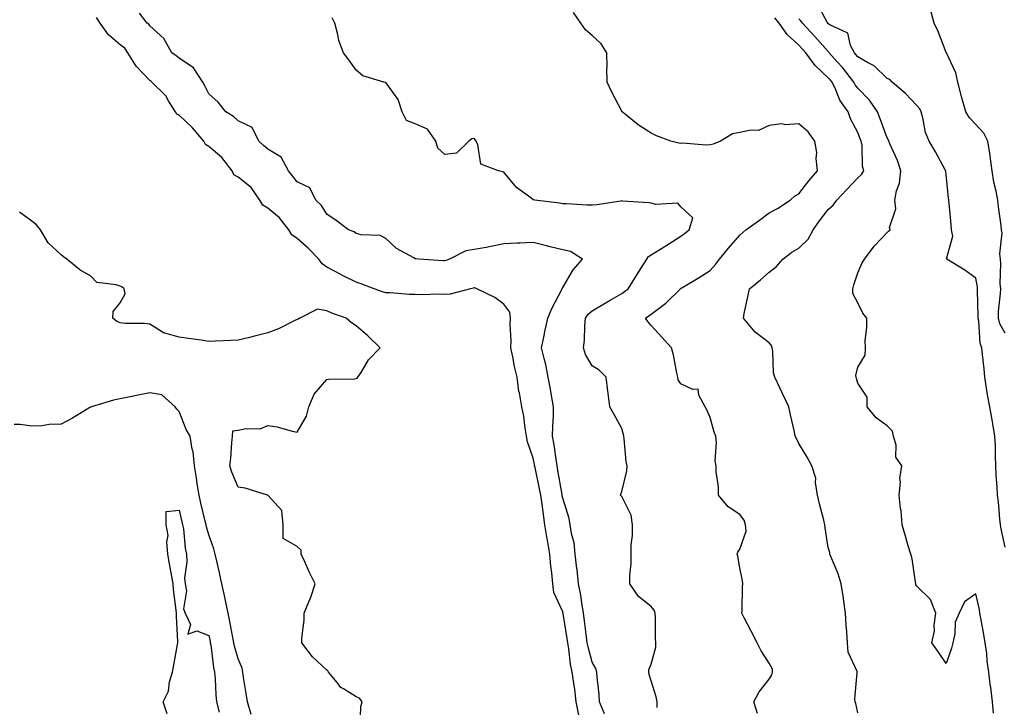
# Model space of a CAD drawing. Units: inches. Extents: x 913043 to 915683, y 7205498 to 7208138.
# Drawn here: x 913784 to 914118, y 7207650 to 7207883 of the extents above; entities that cross this region are included whole.
import ezdxf

# ---------------------------------------------------------------- set-up
doc = ezdxf.new("R2010")
doc.units = ezdxf.units.IN
doc.header["$MEASUREMENT"] = 0
doc.layers.add('Contour_91307205', color=7, linetype='Continuous', true_color=0x880f1b)

msp = doc.modelspace()

# ---------------------------------------------------------------- linework, layer by layer
at = {"layer": 'Contour_91307205'}
for points in [[(914118.05, 7207704.26, 3255), (914116.66, 7207710.53, 3255), (914116.42, 7207711.92, 3255), (914116.17, 7207713.8, 3255), (914115.76, 7207719.63, 3255), (914115.4, 7207721.92, 3255), (914115.31, 7207724.65, 3255), (914115, 7207728.87, 3255), (914114.9, 7207731.92, 3255), (914114.74, 7207735.22, 3255), (914114.74, 7207738.62, 3255), (914114.57, 7207741.92, 3255), (914113.83, 7207746.14, 3255), (914113.57, 7207747.45, 3255), (914112.84, 7207751.92, 3255), (914112.08, 7207755.94, 3255), (914111.73, 7207758.23, 3255), (914111.08, 7207761.92, 3255), (914110.93, 7207764.79, 3255), (914110.29, 7207769.67, 3255), (914110.15, 7207771.92, 3255), (914109.52, 7207773.38, 3255), (914109.09, 7207780.88, 3255), (914108.83, 7207781.92, 3255), (914108.86, 7207782.72, 3255), (914108.64, 7207791.33, 3255), (914108.66, 7207791.92, 3255), (914108.62, 7207792.49, 3255), (914108.05, 7207795.47, 3255), (914104.33, 7207798.21, 3255), (914098.26, 7207801.92, 3255), (914098.17, 7207802.04, 3255), (914100.28, 7207809.69, 3255), (914099.87, 7207811.92, 3255), (914099.7, 7207813.56, 3255), (914099.02, 7207820.96, 3255), (914098.92, 7207821.92, 3255), (914098.84, 7207822.7, 3255), (914098.05, 7207830.51, 3255), (914097.91, 7207831.78, 3255), (914097.89, 7207831.92, 3255), (914097.69, 7207832.27, 3255), (914094.39, 7207838.27, 3255), (914092.28, 7207841.92, 3255), (914091.01, 7207844.89, 3255), (914090.16, 7207849.81, 3255), (914089.53, 7207851.92, 3255), (914089.07, 7207852.94, 3255), (914088.05, 7207853.99, 3255), (914084.21, 7207858.07, 3255), (914079.73, 7207861.92, 3255), (914078.97, 7207862.84, 3255), (914078.05, 7207863.23, 3255), (914073.63, 7207867.51, 3255), (914071.41, 7207868.56, 3255), (914068.05, 7207870.51, 3255), (914067.44, 7207871.31, 3255), (914066.9, 7207871.92, 3255), (914065.64, 7207874.34, 3255), (914064.65, 7207878.52, 3255), (914058.59, 7207881.37, 3255), (914058.05, 7207881.74, 3255), (914057.97, 7207881.84, 3255), (914057.9, 7207881.92, 3255), (914057.65, 7207882.31, 3255), (914054.46, 7207888.33, 3255)], [(914118.05, 7207776.82, 3254), (914116.18, 7207780.06, 3254), (914115.72, 7207781.92, 3254), (914115.8, 7207784.17, 3254), (914116.44, 7207790.32, 3254), (914116.51, 7207791.92, 3254), (914116.38, 7207793.58, 3254), (914116.54, 7207800.42, 3254), (914116.39, 7207801.92, 3254), (914116.22, 7207803.76, 3254), (914116.97, 7207810.85, 3254), (914116.8, 7207811.92, 3254), (914116.64, 7207813.33, 3254), (914115.75, 7207819.62, 3254), (914115.49, 7207821.92, 3254), (914114.94, 7207825.03, 3254), (914114.18, 7207828.05, 3254), (914113.61, 7207831.92, 3254), (914112.97, 7207836.84, 3254), (914112.92, 7207837.06, 3254), (914112.13, 7207841.92, 3254), (914110.82, 7207844.69, 3254), (914108.05, 7207847.53, 3254), (914105.98, 7207849.85, 3254), (914104.73, 7207851.92, 3254), (914103.36, 7207856.61, 3254), (914103.2, 7207857.08, 3254), (914101.99, 7207861.92, 3254), (914101.27, 7207865.14, 3254), (914098.1, 7207871.86, 3254), (914098.08, 7207871.94, 3254), (914098.05, 7207872.02, 3254), (914095.26, 7207879.13, 3254), (914093.99, 7207881.92, 3254), (914092.73, 7207886.61, 3254)], [(913973.48, 7207647.35, 3261), (913972.64, 7207651.92, 3261), (913972.14, 7207656.02, 3261), (913971.78, 7207658.19, 3261), (913971.29, 7207661.92, 3261), (913970.72, 7207664.6, 3261), (913970.11, 7207669.87, 3261), (913969.73, 7207671.92, 3261), (913969.53, 7207673.4, 3261), (913968.18, 7207681.78, 3261), (913968.16, 7207681.92, 3261), (913968.14, 7207682.02, 3261), (913968.05, 7207682.35, 3261), (913965.01, 7207688.89, 3261), (913964.71, 7207691.92, 3261), (913964.38, 7207695.59, 3261), (913964.04, 7207697.9, 3261), (913963.71, 7207701.92, 3261), (913962.86, 7207706.72, 3261), (913962.81, 7207707.17, 3261), (913962.03, 7207711.92, 3261), (913961.49, 7207715.36, 3261), (913961.04, 7207718.93, 3261), (913960.6, 7207721.92, 3261), (913960.2, 7207724.07, 3261), (913958.66, 7207731.31, 3261), (913958.54, 7207731.92, 3261), (913958.47, 7207732.33, 3261), (913958.05, 7207734.5, 3261), (913956.09, 7207739.97, 3261), (913955.82, 7207741.92, 3261), (913955.34, 7207744.63, 3261), (913954.88, 7207748.76, 3261), (913954.21, 7207751.92, 3261), (913953.36, 7207756.61, 3261), (913953.22, 7207757.1, 3261), (913952.57, 7207761.92, 3261), (913951.72, 7207765.59, 3261), (913951.1, 7207768.87, 3261), (913950.43, 7207771.92, 3261), (913950.54, 7207774.4, 3261), (913950.22, 7207779.75, 3261), (913950.33, 7207781.92, 3261), (913950.12, 7207783.99, 3261), (913948.05, 7207786.72, 3261), (913945.02, 7207788.89, 3261), (913938.94, 7207791.92, 3261), (913938.29, 7207792.17, 3261), (913938.05, 7207792.17, 3261), (913937.85, 7207792.12, 3261), (913936.77, 7207791.92, 3261), (913929.86, 7207790.1, 3261), (913928.05, 7207789.95, 3261), (913926.18, 7207790.06, 3261), (913920.15, 7207789.81, 3261), (913918.05, 7207789.93, 3261), (913916.12, 7207789.99, 3261), (913909.48, 7207790.49, 3261), (913908.05, 7207790.53, 3261), (913907.02, 7207790.9, 3261), (913904.15, 7207791.92, 3261), (913899.69, 7207793.56, 3261), (913898.05, 7207794.11, 3261), (913893.65, 7207796.33, 3261), (913892.85, 7207796.72, 3261), (913888.05, 7207799.22, 3261), (913886.53, 7207800.4, 3261), (913885.42, 7207801.92, 3261), (913881.82, 7207805.69, 3261), (913878.05, 7207808.89, 3261), (913876.27, 7207810.14, 3261), (913875.24, 7207811.92, 3261), (913872.07, 7207815.94, 3261), (913868.05, 7207819.21, 3261), (913866.36, 7207820.24, 3261), (913865.44, 7207821.92, 3261), (913862.41, 7207826.28, 3261), (913858.05, 7207829.77, 3261), (913856.63, 7207830.49, 3261), (913855.98, 7207831.92, 3261), (913852.54, 7207836.41, 3261), (913848.05, 7207840.18, 3261), (913846.94, 7207840.81, 3261), (913846.46, 7207841.92, 3261), (913842.62, 7207846.49, 3261), (913838.05, 7207850.71, 3261), (913837.25, 7207851.12, 3261), (913836.82, 7207851.92, 3261), (913834.59, 7207855.38, 3261), (913833.47, 7207857.35, 3261), (913828.82, 7207861.92, 3261), (913828.4, 7207862.27, 3261), (913828.05, 7207862.51, 3261), (913823.48, 7207867.35, 3261), (913820.67, 7207871.92, 3261), (913819.59, 7207873.46, 3261), (913818.05, 7207874.58, 3261), (913814.09, 7207877.96, 3261), (913811.22, 7207881.92, 3261), (913809.99, 7207883.87, 3261)], [(913982.17, 7207647.8, 3260), (913980.56, 7207651.92, 3260), (913980.46, 7207654.32, 3260), (913979.7, 7207660.28, 3260), (913979.61, 7207661.92, 3260), (913979.26, 7207663.13, 3260), (913978.05, 7207665.3, 3260), (913976.62, 7207670.49, 3260), (913976.36, 7207671.92, 3260), (913976.1, 7207673.87, 3260), (913975.47, 7207679.34, 3260), (913975.1, 7207681.92, 3260), (913974.48, 7207685.49, 3260), (913974.2, 7207688.07, 3260), (913973.4, 7207691.92, 3260), (913972.9, 7207696.78, 3260), (913972.85, 7207697.12, 3260), (913972.32, 7207701.92, 3260), (913971.91, 7207705.77, 3260), (913971.06, 7207708.91, 3260), (913970.62, 7207711.92, 3260), (913970.2, 7207714.07, 3260), (913968.05, 7207720.88, 3260), (913967.89, 7207721.76, 3260), (913967.87, 7207721.92, 3260), (913967.83, 7207722.13, 3260), (913966.45, 7207730.32, 3260), (913966.14, 7207731.92, 3260), (913965.78, 7207734.19, 3260), (913965.13, 7207739.01, 3260), (913964.64, 7207741.92, 3260), (913964.65, 7207745.32, 3260), (913964.91, 7207748.78, 3260), (913964.91, 7207751.92, 3260), (913964.22, 7207755.75, 3260), (913963.94, 7207757.82, 3260), (913963.1, 7207761.92, 3260), (913962.34, 7207766.2, 3260), (913961.71, 7207768.27, 3260), (913960.9, 7207771.92, 3260), (913961.67, 7207775.53, 3260), (913962.1, 7207777.88, 3260), (913963.03, 7207781.92, 3260), (913964.48, 7207785.49, 3260), (913967.75, 7207791.63, 3260), (913967.9, 7207791.92, 3260), (913967.9, 7207792.08, 3260), (913968.05, 7207792.31, 3260), (913971.64, 7207798.33, 3260), (913974.76, 7207801.92, 3260), (913970.68, 7207804.56, 3260), (913968.05, 7207805.05, 3260), (913963.85, 7207806.12, 3260), (913962.59, 7207806.45, 3260), (913958.05, 7207807.6, 3260), (913953.52, 7207807.39, 3260), (913952.64, 7207807.33, 3260), (913948.05, 7207807.13, 3260), (913943.7, 7207806.26, 3260), (913942.08, 7207805.94, 3260), (913938.05, 7207805.16, 3260), (913935.24, 7207804.73, 3260), (913929.69, 7207801.92, 3260), (913928.47, 7207801.49, 3260), (913928.05, 7207801.39, 3260), (913927.53, 7207801.39, 3260), (913919.3, 7207801.92, 3260), (913918.21, 7207802.08, 3260), (913918.05, 7207802.1, 3260), (913917.57, 7207802.39, 3260), (913911.68, 7207805.55, 3260), (913908.05, 7207808.99, 3260), (913906.12, 7207809.99, 3260), (913899.72, 7207810.24, 3260), (913898.05, 7207810.69, 3260), (913897.31, 7207811.18, 3260), (913895.39, 7207811.92, 3260), (913891.22, 7207815.08, 3260), (913888.05, 7207817.15, 3260), (913886.26, 7207820.14, 3260), (913884.4, 7207821.92, 3260), (913882.28, 7207826.16, 3260), (913878.05, 7207828.11, 3260), (913876.4, 7207830.28, 3260), (913875.15, 7207831.92, 3260), (913872.61, 7207836.47, 3260), (913868.05, 7207839.26, 3260), (913866.64, 7207840.51, 3260), (913865.08, 7207841.92, 3260), (913862.74, 7207846.61, 3260), (913858.05, 7207848.81, 3260), (913856.45, 7207850.32, 3260), (913853.84, 7207851.92, 3260), (913851.28, 7207855.14, 3260), (913848.05, 7207858.03, 3260), (913846.78, 7207860.65, 3260), (913846.04, 7207861.92, 3260), (913842.94, 7207866.82, 3260), (913838.05, 7207870.05, 3260), (913837.01, 7207870.88, 3260), (913835.52, 7207871.92, 3260), (913832.84, 7207876.71, 3260), (913828.05, 7207881.08, 3260), (913827.74, 7207881.61, 3260), (913827.23, 7207881.92, 3260), (913824.63, 7207885.34, 3260)], [(914000.07, 7207649.91, 3259), (914000.04, 7207651.92, 3259), (913999.69, 7207653.56, 3259), (913998.05, 7207658.99, 3259), (913997.3, 7207661.18, 3259), (913997.23, 7207661.92, 3259), (913997.22, 7207662.74, 3259), (913998.05, 7207664.6, 3259), (913999.57, 7207670.4, 3259), (913999.57, 7207671.92, 3259), (913999.48, 7207673.35, 3259), (913999.51, 7207680.46, 3259), (913999.43, 7207681.92, 3259), (913999.07, 7207682.94, 3259), (913998.05, 7207684.22, 3259), (913993.72, 7207687.58, 3259), (913990.83, 7207691.92, 3259), (913990.8, 7207694.67, 3259), (913991.25, 7207698.72, 3259), (913991.23, 7207701.92, 3259), (913991.25, 7207705.12, 3259), (913991.67, 7207708.29, 3259), (913991.69, 7207711.92, 3259), (913991.27, 7207715.14, 3259), (913988.05, 7207721.43, 3259), (913987.81, 7207721.69, 3259), (913987.69, 7207721.92, 3259), (913987.71, 7207722.25, 3259), (913988.05, 7207723.17, 3259), (913989.8, 7207730.16, 3259), (913989.92, 7207731.92, 3259), (913989.52, 7207733.38, 3259), (913988.9, 7207741.06, 3259), (913988.73, 7207741.92, 3259), (913988.61, 7207742.49, 3259), (913988.05, 7207744.56, 3259), (913985.44, 7207749.3, 3259), (913984.06, 7207751.92, 3259), (913983.45, 7207756.51, 3259), (913983.35, 7207757.23, 3259), (913982.76, 7207761.92, 3259), (913980.46, 7207764.32, 3259), (913978.05, 7207765.81, 3259), (913975.76, 7207769.63, 3259), (913975.05, 7207771.92, 3259), (913975.45, 7207774.52, 3259), (913975.51, 7207779.38, 3259), (913975.82, 7207781.92, 3259), (913976.7, 7207783.27, 3259), (913978.05, 7207784.42, 3259), (913982.76, 7207787.21, 3259), (913984.16, 7207788.03, 3259), (913988.05, 7207790.3, 3259), (913989.01, 7207790.96, 3259), (913990.18, 7207791.92, 3259), (913993.25, 7207796.72, 3259), (913993.95, 7207797.82, 3259), (913996.56, 7207801.92, 3259), (913997.12, 7207802.86, 3259), (913998.05, 7207803.38, 3259), (914001.88, 7207805.75, 3259), (914003.33, 7207806.63, 3259), (914008.05, 7207809.69, 3259), (914009.35, 7207810.61, 3259), (914010.95, 7207811.92, 3259), (914012.14, 7207816, 3259), (914008.05, 7207819.73, 3259), (914007.02, 7207820.88, 3259), (913999.48, 7207820.49, 3259), (913998.05, 7207820.94, 3259), (913997.19, 7207821.06, 3259), (913988.33, 7207821.65, 3259), (913988.05, 7207821.67, 3259), (913987.77, 7207821.65, 3259), (913979.59, 7207820.38, 3259), (913978.05, 7207820.26, 3259), (913976.36, 7207820.22, 3259), (913969.31, 7207820.67, 3259), (913968.05, 7207820.65, 3259), (913967, 7207820.87, 3259), (913958.65, 7207821.92, 3259), (913958.18, 7207822.06, 3259), (913958.05, 7207822.1, 3259), (913957.27, 7207822.7, 3259), (913952.35, 7207826.22, 3259), (913948.05, 7207831.41, 3259), (913947.66, 7207831.53, 3259), (913946.33, 7207831.92, 3259), (913940.25, 7207834.13, 3259), (913939.31, 7207840.67, 3259), (913938.68, 7207841.92, 3259), (913938.46, 7207842.33, 3259), (913938.05, 7207842.8, 3259), (913937.24, 7207842.72, 3259), (913936.21, 7207841.92, 3259), (913932.09, 7207837.88, 3259), (913928.05, 7207837.37, 3259), (913925.67, 7207839.54, 3259), (913925.02, 7207841.92, 3259), (913922.19, 7207846.06, 3259), (913918.05, 7207847.76, 3259), (913915.07, 7207848.93, 3259), (913913.67, 7207851.92, 3259), (913912.22, 7207856.1, 3259), (913908.05, 7207861.78, 3259), (913907.91, 7207861.78, 3259), (913907.44, 7207861.92, 3259), (913900.26, 7207864.13, 3259), (913898.05, 7207866.04, 3259), (913895.59, 7207869.46, 3259), (913893.69, 7207871.92, 3259), (913892.16, 7207876.04, 3259), (913891.82, 7207878.15, 3259), (913890.8, 7207881.92, 3259), (913889.89, 7207883.76, 3259)], [(914034.06, 7207647.94, 3258), (914032.85, 7207651.92, 3258), (914034.69, 7207655.28, 3258), (914038.05, 7207659.6, 3258), (914038.93, 7207661.04, 3258), (914039.16, 7207661.92, 3258), (914039.11, 7207662.97, 3258), (914038.05, 7207664.99, 3258), (914035.34, 7207669.22, 3258), (914033.97, 7207671.92, 3258), (914031.94, 7207675.81, 3258), (914029.58, 7207680.4, 3258), (914028.79, 7207681.92, 3258), (914028.86, 7207682.72, 3258), (914029, 7207690.98, 3258), (914029.09, 7207691.92, 3258), (914029.02, 7207692.9, 3258), (914028.05, 7207697.31, 3258), (914027.4, 7207701.26, 3258), (914027.2, 7207701.92, 3258), (914027.37, 7207702.6, 3258), (914028.05, 7207703.62, 3258), (914030.2, 7207709.77, 3258), (914029.98, 7207711.92, 3258), (914029.6, 7207713.46, 3258), (914028.05, 7207715.42, 3258), (914024.14, 7207718.01, 3258), (914020.87, 7207721.92, 3258), (914020.87, 7207724.73, 3258), (914020.08, 7207729.89, 3258), (914020.08, 7207731.92, 3258), (914019.7, 7207733.56, 3258), (914020.22, 7207739.75, 3258), (914019.92, 7207741.92, 3258), (914019.39, 7207743.27, 3258), (914018.05, 7207748.27, 3258), (914016.94, 7207750.81, 3258), (914016.32, 7207751.92, 3258), (914014.18, 7207755.79, 3258), (914014.01, 7207757.88, 3258), (914012.17, 7207757.8, 3258), (914008.05, 7207759.69, 3258), (914007.2, 7207761.06, 3258), (914007.02, 7207761.92, 3258), (914006.7, 7207763.27, 3258), (914005.61, 7207769.48, 3258), (914004.92, 7207771.92, 3258), (914001.69, 7207775.55, 3258), (913998.05, 7207779.46, 3258), (913996.92, 7207780.79, 3258), (913996.08, 7207781.92, 3258), (913997.27, 7207782.7, 3258), (913998.05, 7207783.33, 3258), (914003, 7207786.98, 3258), (914007.92, 7207791.92, 3258), (914007.98, 7207792, 3258), (914008.05, 7207792.06, 3258), (914008.37, 7207792.23, 3258), (914014.27, 7207795.71, 3258), (914018.05, 7207798.15, 3258), (914019.83, 7207800.14, 3258), (914021.22, 7207801.92, 3258), (914024.28, 7207805.69, 3258), (914028.05, 7207810.1, 3258), (914029.05, 7207810.92, 3258), (914030.08, 7207811.92, 3258), (914034.78, 7207815.18, 3258), (914038.05, 7207817.62, 3258), (914040.9, 7207819.07, 3258), (914045.15, 7207821.92, 3258), (914046.66, 7207823.31, 3258), (914048.05, 7207824.11, 3258), (914051.44, 7207828.52, 3258), (914054.36, 7207831.92, 3258), (914053.93, 7207836.04, 3258), (914054.23, 7207838.09, 3258), (914053.53, 7207841.92, 3258), (914051.2, 7207845.06, 3258), (914048.05, 7207847.78, 3258), (914043.6, 7207847.47, 3258), (914042.21, 7207847.76, 3258), (914038.05, 7207847.21, 3258), (914034.41, 7207845.57, 3258), (914031.84, 7207845.71, 3258), (914028.05, 7207844.89, 3258), (914025.59, 7207844.38, 3258), (914021.57, 7207841.92, 3258), (914019.04, 7207840.92, 3258), (914018.05, 7207840.69, 3258), (914016.66, 7207840.53, 3258), (914008.66, 7207841.31, 3258), (914008.05, 7207841.2, 3258), (914007.44, 7207841.31, 3258), (914004.69, 7207841.92, 3258), (913999.89, 7207843.76, 3258), (913998.05, 7207844.69, 3258), (913993.59, 7207847.45, 3258), (913988.24, 7207851.92, 3258), (913988.14, 7207852.02, 3258), (913988.05, 7207852.06, 3258), (913984.7, 7207858.56, 3258), (913983.1, 7207861.92, 3258), (913983.06, 7207866.9, 3258), (913983.07, 7207866.94, 3258), (913983.01, 7207871.92, 3258), (913981.09, 7207874.97, 3258), (913978.05, 7207877.8, 3258), (913975.77, 7207879.63, 3258), (913974.22, 7207881.92, 3258), (913971.68, 7207885.55, 3258)], [(914068.05, 7207648.17, 3257), (914067.44, 7207651.31, 3257), (914067.14, 7207651.92, 3257), (914067.12, 7207652.86, 3257), (914067.89, 7207661.76, 3257), (914067.89, 7207661.92, 3257), (914067.85, 7207662.12, 3257), (914064.84, 7207668.72, 3257), (914064.56, 7207671.92, 3257), (914064.35, 7207675.61, 3257), (914064.09, 7207677.96, 3257), (914063.89, 7207681.92, 3257), (914063.21, 7207686.76, 3257), (914063.18, 7207687.06, 3257), (914062.39, 7207691.92, 3257), (914061.45, 7207695.32, 3257), (914058.88, 7207701.1, 3257), (914058.58, 7207701.92, 3257), (914058.57, 7207702.45, 3257), (914058.05, 7207704.15, 3257), (914057, 7207710.87, 3257), (914056.88, 7207711.92, 3257), (914056.51, 7207713.46, 3257), (914055.13, 7207719.01, 3257), (914054.43, 7207721.92, 3257), (914053.71, 7207726.26, 3257), (914053.82, 7207727.68, 3257), (914052.54, 7207731.92, 3257), (914050.9, 7207734.77, 3257), (914048.05, 7207739.5, 3257), (914047.27, 7207741.14, 3257), (914046.88, 7207741.92, 3257), (914046.57, 7207743.4, 3257), (914045.28, 7207749.15, 3257), (914044.73, 7207751.92, 3257), (914042.57, 7207756.45, 3257), (914041.68, 7207758.29, 3257), (914039.93, 7207761.92, 3257), (914039.53, 7207763.4, 3257), (914039.27, 7207770.71, 3257), (914039.04, 7207771.92, 3257), (914038.79, 7207772.66, 3257), (914038.05, 7207773.54, 3257), (914033.33, 7207777.19, 3257), (914029.28, 7207781.92, 3257), (914029.6, 7207783.48, 3257), (914030.79, 7207789.19, 3257), (914031.36, 7207791.92, 3257), (914035.09, 7207794.89, 3257), (914038.05, 7207797.51, 3257), (914040.52, 7207799.46, 3257), (914042.65, 7207801.92, 3257), (914045.69, 7207804.28, 3257), (914048.05, 7207805.63, 3257), (914051.25, 7207808.72, 3257), (914052.9, 7207811.92, 3257), (914055.06, 7207814.91, 3257), (914058.05, 7207818.81, 3257), (914059.71, 7207820.26, 3257), (914060.92, 7207821.92, 3257), (914064.4, 7207825.57, 3257), (914068.05, 7207829.48, 3257), (914069.3, 7207830.67, 3257), (914070.1, 7207831.92, 3257), (914069.62, 7207833.48, 3257), (914069.53, 7207840.44, 3257), (914069.25, 7207841.92, 3257), (914068.91, 7207842.78, 3257), (914068.05, 7207844.89, 3257), (914065.62, 7207849.5, 3257), (914064.81, 7207851.92, 3257), (914062.01, 7207855.88, 3257), (914060.6, 7207859.36, 3257), (914059.34, 7207861.92, 3257), (914058.78, 7207862.64, 3257), (914058.05, 7207863.46, 3257), (914053.67, 7207867.53, 3257), (914050.41, 7207871.92, 3257), (914049.31, 7207873.17, 3257), (914048.05, 7207874.5, 3257), (914044.18, 7207878.05, 3257), (914041.44, 7207881.92, 3257), (914039.91, 7207883.78, 3257)], [(914114.12, 7207647.99, 3256), (914113.76, 7207651.92, 3256), (914113.12, 7207656.84, 3256), (914113.1, 7207656.98, 3256), (914112.5, 7207661.92, 3256), (914111.96, 7207665.83, 3256), (914111.75, 7207668.23, 3256), (914111.28, 7207671.92, 3256), (914110.8, 7207674.67, 3256), (914109.73, 7207680.24, 3256), (914109.43, 7207681.92, 3256), (914109.28, 7207683.15, 3256), (914108.05, 7207688.5, 3256), (914104.22, 7207685.75, 3256), (914102.39, 7207681.92, 3256), (914101.11, 7207678.85, 3256), (914101.01, 7207674.89, 3256), (914100.31, 7207671.92, 3256), (914099.84, 7207670.12, 3256), (914098.05, 7207664.87, 3256), (914095.15, 7207669.03, 3256), (914093.19, 7207671.92, 3256), (914094.03, 7207675.94, 3256), (914093.97, 7207677.84, 3256), (914094.53, 7207681.92, 3256), (914092.69, 7207686.57, 3256), (914088.05, 7207691.04, 3256), (914087.72, 7207691.59, 3256), (914087.69, 7207691.92, 3256), (914087.58, 7207692.39, 3256), (914086.47, 7207700.34, 3256), (914085.99, 7207701.92, 3256), (914085.17, 7207704.79, 3256), (914084.21, 7207708.07, 3256), (914083.14, 7207711.92, 3256), (914082.76, 7207716.63, 3256), (914082.58, 7207717.39, 3256), (914082.1, 7207721.92, 3256), (914082.51, 7207726.39, 3256), (914082.33, 7207727.64, 3256), (914083, 7207731.92, 3256), (914080.95, 7207734.81, 3256), (914081.05, 7207738.93, 3256), (914080.2, 7207741.92, 3256), (914079.8, 7207743.68, 3256), (914078.05, 7207745.4, 3256), (914074.33, 7207748.19, 3256), (914071.21, 7207751.92, 3256), (914071.28, 7207755.14, 3256), (914068.05, 7207759.87, 3256), (914067.59, 7207761.45, 3256), (914067.55, 7207761.92, 3256), (914067.44, 7207762.53, 3256), (914068.05, 7207765.36, 3256), (914070.55, 7207769.42, 3256), (914070.63, 7207771.92, 3256), (914070.52, 7207774.4, 3256), (914071.17, 7207778.8, 3256), (914071.08, 7207781.92, 3256), (914069.81, 7207783.68, 3256), (914068.05, 7207787.19, 3256), (914066.4, 7207790.28, 3256), (914066.39, 7207791.92, 3256), (914066.72, 7207793.25, 3256), (914068.05, 7207797.29, 3256), (914069.45, 7207800.51, 3256), (914070.29, 7207801.92, 3256), (914073.67, 7207806.3, 3256), (914078.05, 7207810.98, 3256), (914078.51, 7207811.45, 3256), (914079.05, 7207811.92, 3256), (914078.86, 7207812.72, 3256), (914080.91, 7207819.05, 3256), (914080.66, 7207821.92, 3256), (914081.19, 7207825.06, 3256), (914082.24, 7207827.72, 3256), (914082.66, 7207831.92, 3256), (914081.47, 7207835.34, 3256), (914078.93, 7207841.04, 3256), (914078.58, 7207841.92, 3256), (914078.46, 7207842.33, 3256), (914078.05, 7207843.07, 3256), (914075.66, 7207849.54, 3256), (914074.71, 7207851.92, 3256), (914071.99, 7207855.85, 3256), (914068.05, 7207859.91, 3256), (914067.18, 7207861.06, 3256), (914066.75, 7207861.92, 3256), (914062.95, 7207866.82, 3256), (914061.13, 7207868.83, 3256), (914058.38, 7207871.92, 3256), (914058.26, 7207872.13, 3256), (914058.05, 7207872.29, 3256), (914053.56, 7207877.43, 3256), (914049.28, 7207881.92, 3256), (914048.81, 7207882.68, 3256), (914048.05, 7207883.44, 3256)], [(913899.41, 7207643.29, 3262), (913899.64, 7207650.34, 3262), (913900.03, 7207651.92, 3262), (913899.2, 7207653.07, 3262), (913898.05, 7207653.52, 3262), (913893.69, 7207656.28, 3262), (913892.84, 7207656.71, 3262), (913891.55, 7207658.42, 3262), (913888.67, 7207661.92, 3262), (913888.47, 7207662.35, 3262), (913888.05, 7207662.66, 3262), (913883.2, 7207667.08, 3262), (913879.66, 7207671.92, 3262), (913879.6, 7207673.46, 3262), (913880.46, 7207679.52, 3262), (913880.39, 7207681.92, 3262), (913881.96, 7207685.83, 3262), (913882.65, 7207687.33, 3262), (913884.17, 7207691.92, 3262), (913882.1, 7207695.98, 3262), (913880.59, 7207699.38, 3262), (913879.41, 7207701.92, 3262), (913879.42, 7207703.29, 3262), (913878.05, 7207704.52, 3262), (913873.35, 7207707.21, 3262), (913873.26, 7207711.92, 3262), (913872.82, 7207716.69, 3262), (913868.05, 7207721.88, 3262), (913868.01, 7207721.88, 3262), (913867.94, 7207721.92, 3262), (913860.41, 7207724.28, 3262), (913858.05, 7207724.63, 3262), (913855.91, 7207729.77, 3262), (913855.25, 7207731.92, 3262), (913855.52, 7207734.44, 3262), (913855.87, 7207739.73, 3262), (913856.08, 7207741.92, 3262), (913856.2, 7207743.78, 3262), (913858.05, 7207743.97, 3262), (913860.71, 7207744.58, 3262), (913865.54, 7207744.44, 3262), (913868.05, 7207745.59, 3262), (913871.23, 7207745.1, 3262), (913876.39, 7207743.58, 3262), (913878.05, 7207743.25, 3262), (913881.22, 7207748.76, 3262), (913882.05, 7207751.92, 3262), (913883.81, 7207756.16, 3262), (913888.05, 7207761.12, 3262), (913888.71, 7207761.26, 3262), (913897.48, 7207761.35, 3262), (913898.05, 7207761.43, 3262), (913898.38, 7207761.59, 3262), (913898.62, 7207761.92, 3262), (913899.69, 7207763.56, 3262), (913902.17, 7207767.8, 3262), (913906.22, 7207771.92, 3262), (913902.03, 7207775.9, 3262), (913898.05, 7207779.38, 3262), (913896.51, 7207780.38, 3262), (913894.7, 7207781.92, 3262), (913889.74, 7207783.6, 3262), (913888.05, 7207784.44, 3262), (913884.98, 7207784.99, 3262), (913878.97, 7207781.92, 3262), (913878.38, 7207781.59, 3262), (913878.05, 7207781.47, 3262), (913877.25, 7207781.12, 3262), (913871.68, 7207778.29, 3262), (913868.05, 7207777, 3262), (913864.06, 7207775.9, 3262), (913861.44, 7207775.32, 3262), (913858.05, 7207774.44, 3262), (913855.61, 7207774.36, 3262), (913850.29, 7207774.17, 3262), (913848.05, 7207774.07, 3262), (913845.5, 7207774.48, 3262), (913841.17, 7207775.05, 3262), (913838.05, 7207775.55, 3262), (913833.13, 7207776.84, 3262), (913832.96, 7207776.84, 3262), (913828.05, 7207779.89, 3262), (913826.26, 7207780.12, 3262), (913819.8, 7207780.16, 3262), (913818.05, 7207780.36, 3262), (913816.9, 7207780.77, 3262), (913815.52, 7207781.92, 3262), (913815.73, 7207784.24, 3262), (913818.05, 7207787.15, 3262), (913819.74, 7207790.22, 3262), (913819.37, 7207791.92, 3262), (913818.65, 7207792.51, 3262), (913818.05, 7207792.76, 3262), (913816.68, 7207793.29, 3262), (913810.15, 7207794.03, 3262), (913808.05, 7207796.14, 3262), (913804.4, 7207798.27, 3262), (913799.99, 7207801.92, 3262), (913798.83, 7207802.7, 3262), (913798.05, 7207803.38, 3262), (913793.63, 7207807.51, 3262), (913791, 7207811.92, 3262), (913789.66, 7207813.52, 3262), (913788.05, 7207814.83, 3262), (913783.98, 7207817.86, 3262)], [(913862.4, 7207647.56, 3263), (913861.17, 7207651.92, 3263), (913860.81, 7207654.67, 3263), (913859.86, 7207660.1, 3263), (913859.6, 7207661.92, 3263), (913859.39, 7207663.27, 3263), (913858.05, 7207666.47, 3263), (913856.84, 7207670.71, 3263), (913856.61, 7207671.92, 3263), (913856.24, 7207673.74, 3263), (913855.23, 7207679.09, 3263), (913854.62, 7207681.92, 3263), (913853.72, 7207686.26, 3263), (913853.53, 7207687.41, 3263), (913852.46, 7207691.92, 3263), (913851.74, 7207695.61, 3263), (913850.89, 7207699.09, 3263), (913850.28, 7207701.92, 3263), (913849.83, 7207703.7, 3263), (913848.05, 7207708.46, 3263), (913847.28, 7207711.16, 3263), (913847.15, 7207711.92, 3263), (913846.86, 7207713.11, 3263), (913845.39, 7207719.26, 3263), (913844.77, 7207721.92, 3263), (913844.17, 7207725.81, 3263), (913843.93, 7207727.8, 3263), (913843.24, 7207731.92, 3263), (913842.75, 7207736.63, 3263), (913842.44, 7207737.53, 3263), (913841.74, 7207741.92, 3263), (913840.37, 7207744.24, 3263), (913838.05, 7207750.3, 3263), (913837.25, 7207751.12, 3263), (913836.74, 7207751.92, 3263), (913832.12, 7207755.98, 3263), (913828.05, 7207756.59, 3263), (913824.17, 7207755.79, 3263), (913821.4, 7207755.28, 3263), (913818.05, 7207754.62, 3263), (913815.83, 7207754.15, 3263), (913808.37, 7207751.92, 3263), (913808.16, 7207751.8, 3263), (913808.05, 7207751.82, 3263), (913807.81, 7207751.69, 3263), (913801.87, 7207748.09, 3263), (913798.05, 7207746, 3263), (913794.03, 7207745.94, 3263), (913791.52, 7207745.4, 3263), (913788.05, 7207745.32, 3263), (913784.1, 7207745.87, 3263), (913782.07, 7207745.94, 3263)], [(913833.97, 7207647.84, 3264), (913832.61, 7207651.92, 3264), (913834.42, 7207655.55, 3264), (913834.81, 7207658.68, 3264), (913835.78, 7207661.92, 3264), (913836.18, 7207663.8, 3264), (913837.49, 7207671.35, 3264), (913837.6, 7207671.92, 3264), (913837.6, 7207672.37, 3264), (913837.1, 7207680.96, 3264), (913837.09, 7207681.92, 3264), (913837.02, 7207682.96, 3264), (913836.12, 7207689.99, 3264), (913836, 7207691.92, 3264), (913835.58, 7207694.4, 3264), (913834.8, 7207698.66, 3264), (913834.25, 7207701.92, 3264), (913833.87, 7207706.1, 3264), (913834.33, 7207708.21, 3264), (913833.63, 7207711.92, 3264), (913833.6, 7207716.37, 3264), (913838.05, 7207716.88, 3264), (913838.99, 7207712.86, 3264), (913839.21, 7207711.92, 3264), (913839.46, 7207710.51, 3264), (913840.09, 7207703.95, 3264), (913840.52, 7207701.92, 3264), (913840.67, 7207699.3, 3264), (913839.89, 7207693.76, 3264), (913840.05, 7207691.92, 3264), (913840.5, 7207689.48, 3264), (913839.47, 7207683.35, 3264), (913840.11, 7207681.92, 3264), (913841.91, 7207678.07, 3264), (913841, 7207674.87, 3264), (913844.02, 7207675.94, 3264), (913848.05, 7207674.34, 3264), (913848.51, 7207672.37, 3264), (913848.6, 7207671.92, 3264), (913848.73, 7207671.24, 3264), (913849.7, 7207663.56, 3264), (913850.06, 7207661.92, 3264), (913850.27, 7207659.69, 3264), (913850.42, 7207654.28, 3264), (913850.68, 7207651.92, 3264), (913851.61, 7207648.37, 3264)]]:
    msp.add_polyline3d(points, dxfattribs=at)

doc.saveas('drawing.dxf')
